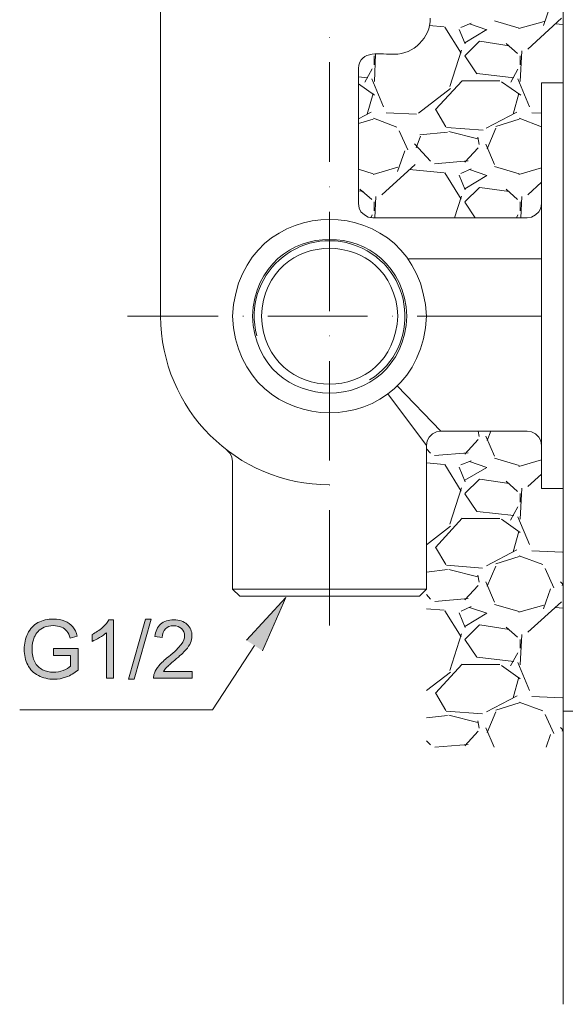
# Model space of a CAD drawing. Units: inches. Extents: x 77 to 210, y -224 to -94.
# Drawn here: x 141 to 164, y -162 to -120 of the extents above; entities that cross this region are included whole.
import ezdxf

# ---------------------------------------------------------------- set-up
doc = ezdxf.new("R2010")
doc.units = ezdxf.units.IN
doc.header["$MEASUREMENT"] = 0
doc.layers.add('Layer 1', color=7, linetype='Continuous')

# ---------------------------------------------------------------- blocks, each defined once
blk = doc.blocks.new('block 6')
at = {"layer": 'Layer 1'}
h = blk.add_hatch(color=7, dxfattribs=at)
h.dxf.hatch_style = 2
edge = h.paths.add_edge_path()
edge.add_spline(control_points=[(142.278, -147.037), (142.278, -147.037), (142.278, -146.748), (142.278, -146.748), (142.278, -146.748), (143.328, -146.744), (143.328, -146.744), (143.328, -146.744), (143.328, -147.666), (143.328, -147.666), (143.166, -147.794), (143.001, -147.893), (142.829, -147.957), (142.658, -148.021), (142.48, -148.054), (142.3, -148.054), (142.057, -148.054), (141.835, -148.001), (141.637, -147.897), (141.437, -147.794), (141.285, -147.641), (141.183, -147.444), (141.083, -147.248), (141.033, -147.025), (141.033, -146.781), (141.033, -146.541), (141.083, -146.314), (141.182, -146.104), (141.285, -145.896), (141.43, -145.739), (141.62, -145.64), (141.81, -145.537), (142.027, -145.487), (142.275, -145.487), (142.455, -145.487), (142.617, -145.516), (142.761, -145.574), (142.906, -145.632), (143.022, -145.713), (143.104, -145.818), (143.187, -145.921), (143.249, -146.055), (143.29, -146.223), (143.29, -146.223), (142.994, -146.306), (142.994, -146.306), (142.958, -146.177), (142.91, -146.078), (142.856, -146.005), (142.801, -145.934), (142.721, -145.876), (142.619, -145.832), (142.517, -145.789), (142.402, -145.768), (142.278, -145.768), (142.126, -145.768), (141.997, -145.789), (141.886, -145.837), (141.777, -145.881), (141.691, -145.942), (141.622, -146.016), (141.554, -146.091), (141.503, -146.173), (141.465, -146.262), (141.401, -146.417), (141.371, -146.583), (141.371, -146.76), (141.371, -146.984), (141.409, -147.17), (141.484, -147.318), (141.562, -147.467), (141.671, -147.576), (141.819, -147.649), (141.963, -147.722), (142.118, -147.757), (142.282, -147.757), (142.424, -147.757), (142.563, -147.732), (142.699, -147.675), (142.836, -147.62), (142.936, -147.562), (143.008, -147.5), (143.008, -147.5), (143.008, -147.037), (143.008, -147.037), (143.008, -147.037), (142.278, -147.037), (142.278, -147.037)], knot_values=[0, 0, 0, 0, 1, 1, 1, 2, 2, 2, 3, 3, 3, 4, 4, 4, 5, 5, 5, 6, 6, 6, 7, 7, 7, 8, 8, 8, 9, 9, 9, 10, 10, 10, 11, 11, 11, 12, 12, 12, 13, 13, 13, 14, 14, 14, 15, 15, 15, 16, 16, 16, 17, 17, 17, 18, 18, 18, 19, 19, 19, 20, 20, 20, 21, 21, 21, 22, 22, 22, 23, 23, 23, 24, 24, 24, 25, 25, 25, 26, 26, 26, 27, 27, 27, 28, 28, 28, 29, 29, 29, 29], degree=3, periodic=0)
h = blk.add_hatch(color=7, dxfattribs=at)
h.dxf.hatch_style = 2
edge = h.paths.add_edge_path()
edge.add_spline(control_points=[(144.838, -148.013), (144.838, -148.013), (144.535, -148.013), (144.535, -148.013), (144.535, -148.013), (144.535, -146.07), (144.535, -146.07), (144.46, -146.14), (144.364, -146.211), (144.245, -146.278), (144.126, -146.35), (144.018, -146.401), (143.923, -146.438), (143.923, -146.438), (143.923, -146.143), (143.923, -146.143), (144.092, -146.062), (144.243, -145.964), (144.369, -145.851), (144.498, -145.735), (144.589, -145.625), (144.642, -145.517), (144.642, -145.517), (144.838, -145.517), (144.838, -145.517), (144.838, -145.517), (144.838, -148.013), (144.838, -148.013)], knot_values=[0, 0, 0, 0, 1, 1, 1, 2, 2, 2, 3, 3, 3, 4, 4, 4, 5, 5, 5, 6, 6, 6, 7, 7, 7, 8, 8, 8, 9, 9, 9, 9], degree=3, periodic=0)
h = blk.add_hatch(color=7, dxfattribs=at)
h.dxf.hatch_style = 2
h.paths.add_polyline_path([(145.475, -148.054), (146.197, -145.487), (146.441, -145.487), (145.721, -148.054)])
h = blk.add_hatch(color=7, dxfattribs=at)
h.dxf.hatch_style = 2
edge = h.paths.add_edge_path()
edge.add_spline(control_points=[(148.185, -147.719), (148.185, -147.719), (148.185, -148.013), (148.185, -148.013), (148.185, -148.013), (146.544, -148.013), (146.544, -148.013), (146.541, -147.939), (146.555, -147.868), (146.581, -147.799), (146.623, -147.689), (146.689, -147.579), (146.78, -147.471), (146.872, -147.361), (147.007, -147.236), (147.181, -147.095), (147.449, -146.872), (147.631, -146.698), (147.726, -146.567), (147.821, -146.438), (147.87, -146.317), (147.87, -146.202), (147.87, -146.08), (147.826, -145.979), (147.739, -145.896), (147.652, -145.814), (147.54, -145.772), (147.401, -145.772), (147.255, -145.772), (147.137, -145.814), (147.048, -145.903), (146.962, -145.991), (146.916, -146.113), (146.916, -146.268), (146.916, -146.268), (146.602, -146.235), (146.602, -146.235), (146.623, -146.004), (146.705, -145.826), (146.846, -145.702), (146.985, -145.581), (147.172, -145.517), (147.408, -145.517), (147.648, -145.517), (147.837, -145.584), (147.974, -145.716), (148.112, -145.848), (148.184, -146.012), (148.184, -146.206), (148.184, -146.308), (148.162, -146.405), (148.123, -146.5), (148.082, -146.598), (148.013, -146.698), (147.921, -146.804), (147.826, -146.909), (147.669, -147.055), (147.449, -147.24), (147.267, -147.394), (147.148, -147.5), (147.098, -147.554), (147.044, -147.608), (147.003, -147.664), (146.968, -147.719), (146.968, -147.719), (148.185, -147.719), (148.185, -147.719)], knot_values=[0, 0, 0, 0, 1, 1, 1, 2, 2, 2, 3, 3, 3, 4, 4, 4, 5, 5, 5, 6, 6, 6, 7, 7, 7, 8, 8, 8, 9, 9, 9, 10, 10, 10, 11, 11, 11, 12, 12, 12, 13, 13, 13, 14, 14, 14, 15, 15, 15, 16, 16, 16, 17, 17, 17, 18, 18, 18, 19, 19, 19, 20, 20, 20, 21, 21, 21, 22, 22, 22, 22], degree=3, periodic=0)
at = {"layer": 'Layer 1', "lineweight": 0}
blk.add_lwpolyline([(145.475, -148.054), (146.197, -145.487), (146.441, -145.487), (145.721, -148.054), (145.475, -148.054)], dxfattribs=at)
for points, knots in [([(142.278, -147.037), (142.278, -147.037), (142.278, -146.748), (142.278, -146.748), (142.278, -146.748), (143.328, -146.744), (143.328, -146.744), (143.328, -146.744), (143.328, -147.666), (143.328, -147.666), (143.166, -147.794), (143.001, -147.893), (142.829, -147.957), (142.658, -148.021), (142.48, -148.054), (142.3, -148.054), (142.057, -148.054), (141.835, -148.001), (141.637, -147.897), (141.437, -147.794), (141.285, -147.641), (141.183, -147.444), (141.083, -147.248), (141.033, -147.025), (141.033, -146.781), (141.033, -146.541), (141.083, -146.314), (141.182, -146.104), (141.285, -145.896), (141.43, -145.739), (141.62, -145.64), (141.81, -145.537), (142.027, -145.487), (142.275, -145.487), (142.455, -145.487), (142.617, -145.516), (142.761, -145.574), (142.906, -145.632), (143.022, -145.713), (143.104, -145.818), (143.187, -145.921), (143.249, -146.055), (143.29, -146.223), (143.29, -146.223), (142.994, -146.306), (142.994, -146.306), (142.958, -146.177), (142.91, -146.078), (142.856, -146.005), (142.801, -145.934), (142.721, -145.876), (142.619, -145.832), (142.517, -145.789), (142.402, -145.768), (142.278, -145.768), (142.126, -145.768), (141.997, -145.789), (141.886, -145.837), (141.777, -145.881), (141.691, -145.942), (141.622, -146.016), (141.554, -146.091), (141.503, -146.173), (141.465, -146.262), (141.401, -146.417), (141.371, -146.583), (141.371, -146.76), (141.371, -146.984), (141.409, -147.17), (141.484, -147.318), (141.562, -147.467), (141.671, -147.576), (141.819, -147.649), (141.963, -147.722), (142.118, -147.757), (142.282, -147.757), (142.424, -147.757), (142.563, -147.732), (142.699, -147.675), (142.836, -147.62), (142.936, -147.562), (143.008, -147.5), (143.008, -147.5), (143.008, -147.037), (143.008, -147.037), (143.008, -147.037), (142.278, -147.037), (142.278, -147.037)], [0, 0, 0, 0, 1, 1, 1, 2, 2, 2, 3, 3, 3, 4, 4, 4, 5, 5, 5, 6, 6, 6, 7, 7, 7, 8, 8, 8, 9, 9, 9, 10, 10, 10, 11, 11, 11, 12, 12, 12, 13, 13, 13, 14, 14, 14, 15, 15, 15, 16, 16, 16, 17, 17, 17, 18, 18, 18, 19, 19, 19, 20, 20, 20, 21, 21, 21, 22, 22, 22, 23, 23, 23, 24, 24, 24, 25, 25, 25, 26, 26, 26, 27, 27, 27, 28, 28, 28, 29, 29, 29, 29]), ([(144.838, -148.013), (144.838, -148.013), (144.535, -148.013), (144.535, -148.013), (144.535, -148.013), (144.535, -146.07), (144.535, -146.07), (144.46, -146.14), (144.364, -146.211), (144.245, -146.278), (144.126, -146.35), (144.018, -146.401), (143.923, -146.438), (143.923, -146.438), (143.923, -146.143), (143.923, -146.143), (144.092, -146.062), (144.243, -145.964), (144.369, -145.851), (144.498, -145.735), (144.589, -145.625), (144.642, -145.517), (144.642, -145.517), (144.838, -145.517), (144.838, -145.517), (144.838, -145.517), (144.838, -148.013), (144.838, -148.013)], [0, 0, 0, 0, 1, 1, 1, 2, 2, 2, 3, 3, 3, 4, 4, 4, 5, 5, 5, 6, 6, 6, 7, 7, 7, 8, 8, 8, 9, 9, 9, 9]), ([(148.185, -147.719), (148.185, -147.719), (148.185, -148.013), (148.185, -148.013), (148.185, -148.013), (146.544, -148.013), (146.544, -148.013), (146.541, -147.939), (146.555, -147.868), (146.581, -147.799), (146.623, -147.689), (146.689, -147.579), (146.78, -147.471), (146.872, -147.361), (147.007, -147.236), (147.181, -147.095), (147.449, -146.872), (147.631, -146.698), (147.726, -146.567), (147.821, -146.438), (147.87, -146.317), (147.87, -146.202), (147.87, -146.08), (147.826, -145.979), (147.739, -145.896), (147.652, -145.814), (147.54, -145.772), (147.401, -145.772), (147.255, -145.772), (147.137, -145.814), (147.048, -145.903), (146.962, -145.991), (146.916, -146.113), (146.916, -146.268), (146.916, -146.268), (146.602, -146.235), (146.602, -146.235), (146.623, -146.004), (146.705, -145.826), (146.846, -145.702), (146.985, -145.581), (147.172, -145.517), (147.408, -145.517), (147.648, -145.517), (147.837, -145.584), (147.974, -145.716), (148.112, -145.848), (148.184, -146.012), (148.184, -146.206), (148.184, -146.308), (148.162, -146.405), (148.123, -146.5), (148.082, -146.598), (148.013, -146.698), (147.921, -146.804), (147.826, -146.909), (147.669, -147.055), (147.449, -147.24), (147.267, -147.394), (147.148, -147.5), (147.098, -147.554), (147.044, -147.608), (147.003, -147.664), (146.968, -147.719), (146.968, -147.719), (148.185, -147.719), (148.185, -147.719)], [0, 0, 0, 0, 1, 1, 1, 2, 2, 2, 3, 3, 3, 4, 4, 4, 5, 5, 5, 6, 6, 6, 7, 7, 7, 8, 8, 8, 9, 9, 9, 10, 10, 10, 11, 11, 11, 12, 12, 12, 13, 13, 13, 14, 14, 14, 15, 15, 15, 16, 16, 16, 17, 17, 17, 18, 18, 18, 19, 19, 19, 20, 20, 20, 21, 21, 21, 22, 22, 22, 22])]:
    blk.add_open_spline(points, degree=3, knots=knots, dxfattribs=at)

msp = doc.modelspace()

# ---------------------------------------------------------------- hatches: boundary and pattern name
at = {"layer": 'Layer 1'}
msp.add_hatch(color=7, dxfattribs=at).paths.add_polyline_path([(150.50451, -146.39382), (152.18572, -144.56516), (151.19077, -146.83893)])

# ---------------------------------------------------------------- linework, layer by layer
at = {"layer": 'Layer 1', "color": 7, "lineweight": 18}
for points in [[(164.00653, -98.77158), (164.00653, -150.9565)], [(146.84582, -108.2263), (146.84582, -132.56796)], [(163.15903, -120.18216), (163.46909, -119.30435)], [(160.07912, -120.0788), (159.63539, -120.25657)], [(161.07544, -119.97132), (162.13377, -120.28551)], [(162.11724, -120.30205), (163.18797, -120.00439)], [(163.93211, -119.86796), (162.48931, -121.17848)], [(158.93535, -120.22763), (158.29594, -120.18216)], [(159.64917, -121.35624), (158.96566, -120.24003)], [(159.57476, -120.34339), (159.82694, -120.95524)], [(159.81178, -120.90976), (160.74884, -120.34339)], [(160.74884, -120.35992), (160.0047, -120.10774)], [(164.00653, -120.13668), (163.6634, -120.10774)], [(154.04331, -120.68652), (154.05985, -120.68652)], [(160.43741, -120.8505), (159.81178, -121.47338)], [(161.69969, -121.04343), (160.45119, -120.8505)], [(159.17375, -122.78251), (159.66571, -121.22395)], [(162.05936, -121.3714), (161.5674, -120.9387)], [(162.23713, -121.25289), (162.17511, -122.55927)], [(154.04331, -121.74347), (154.04331, -125.99472)], [(155.94776, -121.8482), (155.94776, -121.47338)], [(156.00701, -121.40172), (155.96154, -122.55927)], [(159.81178, -121.47338), (160.3189, -122.23268)], [(162.17511, -121.8482), (162.17511, -121.47338)], [(155.27941, -127.76412), (155.27941, -122.00943)], [(155.54537, -122.58959), (155.85819, -122.02597)], [(161.7741, -122.58959), (162.07176, -122.03837)], [(155.27941, -122.36635), (155.68042, -122.41044)], [(155.84165, -122.45592), (156.35015, -123.64654)], [(158.56328, -123.76368), (159.69465, -122.53033)], [(159.69465, -122.53033), (161.29868, -122.53033)], [(160.3313, -122.21752), (161.89399, -122.41044)], [(161.3731, -122.57581), (162.19165, -123.14218)], [(162.07176, -122.45592), (162.56372, -123.64654)], [(155.27941, -122.664), (155.96154, -123.14218)], [(157.83429, -123.91251), (159.20269, -122.85693)], [(163.08462, -122.61991), (164.00653, -122.61991)], [(164.00653, -122.61991), (164.00653, -139.92669), (163.08462, -139.92669)], [(163.08462, -122.61991), (163.08462, -139.92669)], [(155.90366, -123.08017), (155.6501, -123.9566)], [(162.11724, -123.08017), (161.86506, -123.9566)], [(158.99598, -124.49404), (158.56328, -123.7499)], [(155.81271, -123.86979), (155.27941, -124.15091)], [(155.27941, -124.35899), (155.90366, -124.16744)], [(155.91606, -124.13437), (156.91239, -124.50782)], [(156.45212, -123.89873), (157.74472, -123.9566)], [(162.02629, -123.86979), (160.71991, -124.55192)], [(161.1347, -124.4775), (162.13377, -124.16744)], [(162.13377, -124.13437), (163.08462, -124.49404)], [(162.66707, -123.89873), (163.08462, -123.91251)], [(157.01712, -124.6718), (157.38781, -125.47382)], [(160.58624, -124.64287), (159.02492, -124.52298)], [(160.58624, -124.64287), (159.02492, -124.52298)], [(160.36299, -125.01494), (159.12827, -124.70074)], [(160.76538, -125.42835), (161.1347, -124.55192)], [(157.73094, -125.38701), (157.92524, -124.89505)], [(159.07039, -124.71728), (157.89355, -124.83579)], [(160.42225, -125.25058), (160.36299, -124.93777)], [(156.9427, -126.39573), (157.25552, -125.5193)], [(158.35519, -125.96578), (157.67031, -125.22164)], [(160.37677, -125.38701), (159.81178, -126.00988)], [(160.70475, -125.23818), (161.07544, -126.09807)], [(159.94683, -125.94925), (158.52056, -126.06914)], [(155.27941, -126.30754), (155.90366, -126.49908)], [(155.90366, -126.53216), (156.95786, -126.21796)], [(157.702, -126.09807), (156.2716, -127.39205)], [(158.93535, -126.45636), (157.44982, -126.32132)], [(160.07912, -126.29238), (159.63539, -126.48668)], [(160.74884, -126.5735), (160.0047, -126.32132)], [(161.07544, -126.18902), (162.13377, -126.49908)], [(162.11724, -126.53216), (163.08462, -126.2469)], [(164.00653, -126.14355), (164.00653, -139.00478)], [(159.64917, -127.58636), (158.96566, -126.45636)], [(159.57476, -126.55834), (159.82694, -127.18535)], [(159.81178, -127.13987), (160.74884, -126.5735)], [(154.04331, -127.04892), (154.05985, -127.04892)], [(155.84165, -127.60014), (155.33729, -127.15365)], [(160.43741, -127.07924), (159.81178, -127.68971)], [(161.69969, -127.25976), (160.45119, -127.07924)], [(162.05936, -127.60014), (161.5674, -127.15365)], [(163.08462, -126.85875), (162.48931, -127.39205)], [(155.48612, -127.25976), (155.27941, -127.22807)], [(156.02217, -127.46647), (155.97808, -128.37459)], [(159.36805, -128.37459), (159.66571, -127.45131)], [(162.23713, -127.46647), (162.19165, -128.37459)], [(155.27941, -127.76412), (155.30835, -127.95843), (155.38276, -128.11966), (155.53159, -128.25608), (155.6942, -128.3429), (155.88713, -128.37459)], [(155.94776, -128.07831), (155.94776, -127.68971)], [(159.81178, -127.70487), (160.25688, -128.37459)], [(162.17511, -128.07831), (162.17511, -127.68971)], [(162.47415, -128.37459), (162.65467, -128.3429), (162.82968, -128.25608), (162.96473, -128.11966), (163.05568, -127.95843), (163.08462, -127.76412)], [(154.04331, -128.11966), (154.04331, -132.35712)], [(155.79893, -128.37459), (155.85819, -128.25608)], [(155.88713, -128.37459), (162.47415, -128.37459)], [(162.01388, -128.37459), (162.07176, -128.25608)], [(163.08462, -130.12884), (157.37541, -130.12884)], [(145.43608, -132.56796), (149.30148, -132.56796)], [(150.35568, -132.56796), (150.37222, -132.56796)], [(151.41126, -132.56796), (155.66388, -132.56796)], [(156.71946, -132.56796), (156.73462, -132.56796)], [(157.77642, -132.56796), (162.02629, -132.56796)], [(163.08462, -132.56796), (158.17743, -132.56796)], [(163.08462, -132.56796), (163.09702, -132.56796)], [(154.04331, -133.4127), (154.05985, -133.4127)], [(154.04331, -134.48481), (154.04331, -138.72366)], [(156.92892, -135.54039), (158.78514, -137.4724)], [(158.17743, -138.08287), (156.52654, -135.88352)], [(162.47415, -137.4724), (158.78514, -137.4724), (158.60737, -137.5041), (158.42961, -137.59091), (158.29594, -137.72596), (158.20636, -137.88857), (158.17743, -138.08287)], [(160.42225, -137.69564), (160.37677, -137.4724)], [(160.70475, -137.68186), (161.07544, -138.54451)], [(160.76538, -137.87479), (160.92661, -137.4724)], [(163.08462, -138.08287), (163.05568, -137.88857), (162.96473, -137.72596), (162.82968, -137.59091), (162.65467, -137.5041), (162.47415, -137.4724)], [(150.22339, -144.50591), (157.87977, -144.50591), (158.17743, -144.20963), (158.17743, -138.08287)], [(160.37677, -137.83069), (159.81178, -138.45494)], [(149.9092, -138.765), (149.88026, -138.58723), (149.80584, -138.42325), (149.67355, -138.28958)], [(158.35519, -138.40947), (158.17743, -138.2317)], [(159.96061, -138.39569), (158.52056, -138.51282)], [(149.9092, -138.765), (149.9092, -144.20963), (150.22339, -144.50591)], [(158.93535, -138.90143), (158.17743, -138.82701)], [(159.64917, -140.03004), (158.96566, -138.90143)], [(160.07912, -138.73606), (159.63539, -138.91383)], [(160.74884, -139.01856), (160.0047, -138.765)], [(161.07544, -138.63271), (162.13377, -138.94415)], [(162.11724, -138.97584), (163.08462, -138.69334)], [(159.57476, -139.00478), (159.82694, -139.62903)], [(159.81178, -139.56978), (160.74884, -139.01856)], [(163.08462, -139.30244), (162.50171, -139.83711)], [(154.04331, -139.77786), (154.05985, -139.77786)], [(160.43741, -139.52568), (159.81178, -140.13339)], [(161.69969, -139.70345), (160.45119, -139.52568)], [(162.05936, -140.04382), (161.5674, -139.60009)], [(159.17375, -141.44391), (159.66571, -139.89775)], [(159.81178, -140.14993), (160.3189, -140.89407)], [(162.23713, -139.91015), (162.17511, -141.22067)], [(162.17511, -140.50546), (162.17511, -140.13339)], [(154.04331, -140.84859), (154.04331, -145.75579)], [(160.3313, -140.89407), (161.89399, -141.07184)], [(161.7617, -141.26476), (162.07176, -140.69977)], [(158.56328, -142.44023), (159.69465, -141.19035)], [(159.69465, -141.20413), (161.29868, -141.20413)], [(161.3731, -141.23445), (162.17511, -141.79944)], [(162.07176, -141.12971), (162.56372, -142.3038)], [(158.17743, -142.32034), (159.20269, -141.53072)], [(162.11724, -141.75397), (161.86506, -142.618)], [(158.99598, -143.16783), (158.56328, -142.42369)], [(162.02629, -142.5298), (160.73506, -143.21331)], [(162.66707, -142.57252), (163.97621, -142.63178)], [(161.1347, -143.13889), (162.13377, -142.8247)], [(162.13377, -142.79576), (163.13009, -143.16783)], [(159.07039, -143.37454), (158.17743, -143.48065)], [(160.57108, -143.31666), (159.02492, -143.18437)], [(160.57108, -143.31666), (159.02492, -143.18437)], [(160.36299, -143.68873), (159.12827, -143.37454)], [(160.76538, -144.08974), (161.1347, -143.22709)], [(163.23345, -143.33182), (163.60552, -144.15037)], [(160.42225, -143.91197), (160.36299, -143.61432)], [(160.70475, -143.89544), (161.07544, -144.77325)], [(164.00653, -144.01533), (163.88664, -143.89544)], [(163.96105, -144.0608), (164.00653, -143.94091)], [(149.9092, -144.20963), (158.17743, -144.20963)], [(160.37677, -144.0608), (159.81178, -144.66852)], [(163.15903, -145.05712), (163.46909, -144.19309)], [(158.35519, -144.63958), (158.17743, -144.44527)], [(159.96061, -144.61064), (158.53296, -144.74293)], [(163.93211, -144.75947), (162.50171, -146.05345)], [(158.93535, -145.115), (158.17743, -145.05712)], [(159.64917, -146.24499), (158.96566, -145.13154)], [(159.57476, -145.21835), (159.82694, -145.84261)], [(160.07912, -144.95377), (159.64917, -145.14394)], [(159.81178, -145.79851), (160.74884, -145.23489), (160.0047, -144.99511)], [(161.07544, -144.86282), (162.13377, -145.16048)], [(162.11724, -145.18942), (163.17419, -144.89176)], [(164.00653, -145.02818), (163.6634, -144.99511)], [(159.17375, -147.67402), (159.66571, -146.11132)], [(160.43741, -145.73925), (159.81178, -146.3635)], [(161.69969, -145.93356), (160.45119, -145.73925)], [(162.05936, -146.26015), (161.5674, -145.8302)], [(159.81178, -146.3635), (160.3189, -147.10764)], [(162.23713, -146.14026), (162.17511, -147.43424)], [(162.17511, -146.73557), (162.17511, -146.3635)], [(150.84764, -146.61568), (149.06308, -149.35247), (140.8417, -149.35247)], [(161.7617, -147.47971), (162.07176, -146.92988)], [(160.3313, -147.10764), (161.89399, -147.30195)], [(162.07176, -147.34467), (162.56372, -148.53391)], [(158.17743, -148.53391), (159.20269, -147.74843)], [(158.56328, -148.6538), (159.69465, -147.4053)], [(159.69465, -147.41908), (161.29868, -147.41908)], [(161.3731, -147.46593), (162.17511, -148.02955)], [(162.11724, -147.9703), (161.86506, -148.84811)], [(158.99598, -149.38141), (158.56328, -148.64002)], [(162.04282, -148.75853), (160.73506, -149.44342)], [(161.1347, -149.369), (162.13377, -149.05481)], [(162.13377, -149.02587), (163.13009, -149.39794)], [(162.66707, -148.78885), (163.97621, -148.84811)], [(160.57108, -149.53024), (159.00976, -149.41035)], [(160.57108, -149.53024), (159.00976, -149.41035)], [(160.76538, -150.31985), (161.1347, -149.44342)], [(164.00653, -149.41035), (164.76307, -149.41035), (164.83748, -149.39794), (164.8995, -149.33731), (164.9119, -149.2629)], [(159.07039, -149.60465), (158.17743, -149.6956)], [(160.36299, -149.90231), (159.12827, -149.59087)], [(160.42225, -150.14208), (160.36299, -149.82789)], [(163.23345, -149.56055), (163.60552, -150.36533)], [(160.37677, -150.27438), (159.81178, -150.89863)], [(160.70475, -150.12555), (161.06028, -150.9565)], [(164.00653, -150.2289), (163.88664, -150.11177)], [(163.96105, -150.27438), (164.00653, -150.17102)], [(158.35519, -150.85591), (158.17743, -150.67539)], [(163.27617, -150.9565), (163.46909, -150.40942)], [(159.96061, -150.84075), (158.53296, -150.9565)], [(164.00653, -150.9565), (164.00653, -161.91604)]]:
    msp.add_lwpolyline(points, dxfattribs=at)
at = {"layer": 'Layer 1', "lineweight": 0}
msp.add_lwpolyline([(150.50451, -146.39382), (152.18572, -144.56516), (151.19077, -146.83893)], dxfattribs=at)
at = {"layer": 'Layer 1', "color": 7, "lineweight": 18}
for points in [[(156.80903, -121.40172), (157.63586, -121.40448), (158.34279, -120.69479), (158.34003, -119.86796)], [(156.80903, -121.40172), (156.2716, -121.42239), (155.32075, -121.17848), (155.27941, -122.00943)], [(146.84582, -132.56796), (146.86098, -136.53671), (150.06629, -139.76546), (154.04331, -139.7627)]]:
    msp.add_open_spline(points, degree=3, dxfattribs=at)
for points in [[(158.17743, -132.56796), (157.90044, -127.06959), (150.19032, -127.07786), (149.9092, -132.56796), (150.16138, -138.0498), (157.91835, -138.0746), (158.17743, -132.56796)], [(157.34509, -132.56796), (157.12736, -128.21061), (150.96477, -128.21061), (150.75669, -132.56796), (150.94824, -136.94186), (157.1439, -136.94323), (157.34509, -132.56796)], [(155.75483, -135.28821), (157.99139, -133.89501), (157.67031, -130.54638), (155.2174, -129.579), (152.75347, -128.61575), (150.26473, -130.85782), (150.95099, -133.4127)], [(156.95786, -132.56796), (156.77596, -128.7191), (151.31204, -128.7067), (151.1453, -132.56796), (151.31479, -136.44163), (156.77183, -136.4306), (156.95786, -132.56796)]]:
    msp.add_open_spline(points, degree=3, knots=[0, 0, 0, 0, 1, 1, 1, 2, 2, 2, 2], dxfattribs=at)

# ---------------------------------------------------------------- block references
at = {"layer": 'Layer 1'}
msp.add_blockref('block 6', (0, 0), dxfattribs=at)

doc.saveas('drawing.dxf')
